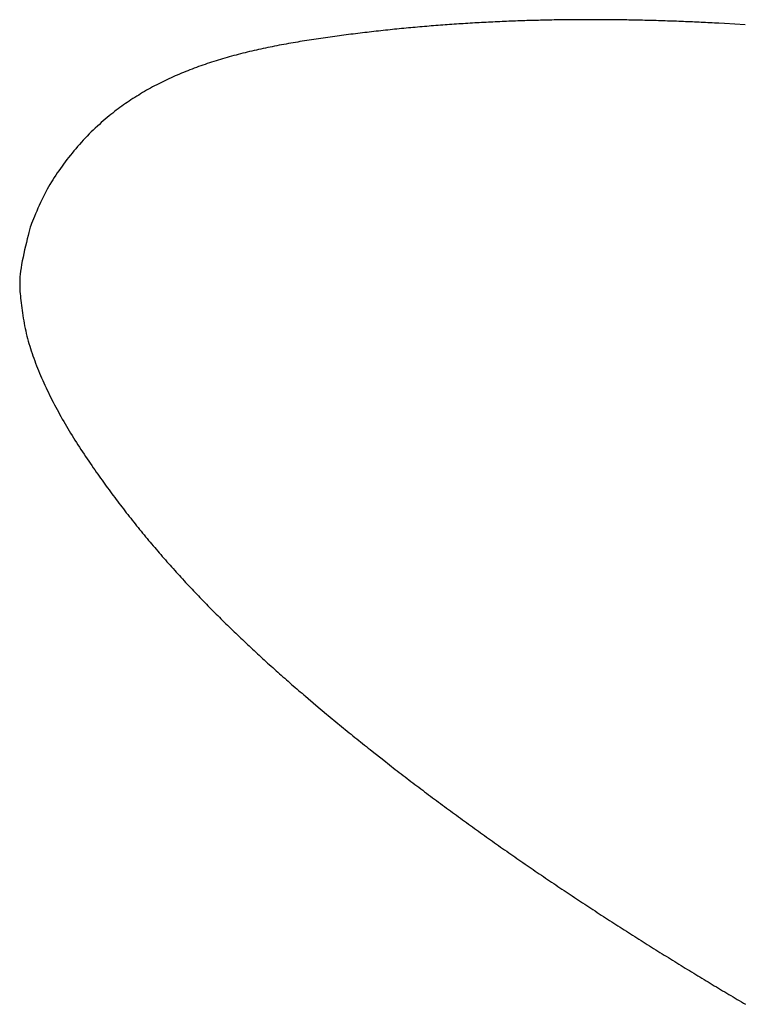
# Model space of a CAD drawing. Units: millimetres. Extents: x 1815 to 3015, y 535 to 2257.
# Drawn here: x 2524 to 2524, y 1427 to 1427 of the extents above; entities that cross this region are included whole.
import ezdxf

# ---------------------------------------------------------------- set-up
doc = ezdxf.new("R2010")
doc.units = ezdxf.units.MM
doc.layers.add('繪圖線', color=7, linetype='Continuous')

# ---------------------------------------------------------------- blocks, each defined once
blk = doc.blocks.new('A$C075A48BE')
at = {"layer": '繪圖線', "color": 7, "linetype": 'Continuous'}
for p, q in [((708.78635, 892.04095), (708.7855, 892.04087)), ((708.78721, 892.04102), (708.78635, 892.04095)), ((708.78807, 892.04109), (708.78721, 892.04102)), ((708.78893, 892.04116), (708.78807, 892.04109)), ((708.78978, 892.04123), (708.78893, 892.04116)), ((708.79064, 892.0413), (708.78978, 892.04123)), ((708.7915, 892.04137), (708.79064, 892.0413)), ((708.79236, 892.04144), (708.7915, 892.04137)), ((708.79321, 892.0415), (708.79236, 892.04144)), ((708.79407, 892.04157), (708.79321, 892.0415)), ((708.79493, 892.04163), (708.79407, 892.04157)), ((708.79578, 892.04169), (708.79493, 892.04163)), ((708.79664, 892.04176), (708.79578, 892.04169)), ((708.79749, 892.04182), (708.79664, 892.04176)), ((708.79835, 892.04188), (708.79749, 892.04182)), ((708.7992, 892.04193), (708.79835, 892.04188)), ((708.80006, 892.04199), (708.7992, 892.04193)), ((708.80091, 892.04205), (708.80006, 892.04199)), ((708.80177, 892.0421), (708.80091, 892.04205)), ((708.80262, 892.04216), (708.80177, 892.0421)), ((708.80348, 892.04221), (708.80262, 892.04216)), ((708.80433, 892.04226), (708.80348, 892.04221)), ((708.80519, 892.04231), (708.80433, 892.04226)), ((708.80604, 892.04236), (708.80519, 892.04231)), ((708.80689, 892.04241), (708.80604, 892.04236)), ((708.80775, 892.04246), (708.80689, 892.04241)), ((708.8086, 892.04251), (708.80775, 892.04246)), ((708.80945, 892.04255), (708.8086, 892.04251)), ((708.81031, 892.0426), (708.80945, 892.04255)), ((708.81116, 892.04264), (708.81031, 892.0426)), ((708.81201, 892.04268), (708.81116, 892.04264)), ((708.81287, 892.04272), (708.81201, 892.04268)), ((708.81372, 892.04277), (708.81287, 892.04272)), ((708.81457, 892.0428), (708.81372, 892.04277)), ((708.81542, 892.04284), (708.81457, 892.0428)), ((708.81628, 892.04288), (708.81542, 892.04284)), ((708.81713, 892.04292), (708.81628, 892.04288)), ((708.81798, 892.04295), (708.81713, 892.04292)), ((708.81883, 892.04299), (708.81798, 892.04295)), ((708.81969, 892.04302), (708.81883, 892.04299)), ((708.82054, 892.04305), (708.81969, 892.04302)), ((708.82139, 892.04309), (708.82054, 892.04305)), ((708.82224, 892.04312), (708.82139, 892.04309)), ((708.82309, 892.04315), (708.82224, 892.04312)), ((708.82394, 892.04317), (708.82309, 892.04315)), ((708.82479, 892.0432), (708.82394, 892.04317)), ((708.82564, 892.04323), (708.82479, 892.0432)), ((708.8265, 892.04326), (708.82564, 892.04323)), ((708.82735, 892.04328), (708.8265, 892.04326)), ((708.8282, 892.0433), (708.82735, 892.04328)), ((708.82905, 892.04333), (708.8282, 892.0433)), ((708.8299, 892.04335), (708.82905, 892.04333)), ((708.83075, 892.04337), (708.8299, 892.04335)), ((708.8316, 892.04339), (708.83075, 892.04337)), ((708.83245, 892.04341), (708.8316, 892.04339)), ((708.8333, 892.04343), (708.83245, 892.04341)), ((708.83415, 892.04344), (708.8333, 892.04343)), ((708.835, 892.04346), (708.83415, 892.04344)), ((708.83585, 892.04348), (708.835, 892.04346)), ((708.8367, 892.04349), (708.83585, 892.04348)), ((708.83755, 892.0435), (708.8367, 892.04349)), ((708.8384, 892.04352), (708.83755, 892.0435)), ((708.83925, 892.04353), (708.8384, 892.04352)), ((708.8401, 892.04354), (708.83925, 892.04353)), ((708.84095, 892.04355), (708.8401, 892.04354)), ((708.8418, 892.04356), (708.84095, 892.04355)), ((708.84265, 892.04356), (708.8418, 892.04356)), ((708.84349, 892.04357), (708.84265, 892.04356)), ((708.84434, 892.04358), (708.84349, 892.04357)), ((708.84519, 892.04358), (708.84434, 892.04358)), ((708.84604, 892.04359), (708.84519, 892.04358)), ((708.84689, 892.04359), (708.84604, 892.04359)), ((708.84774, 892.04359), (708.84689, 892.04359)), ((708.84859, 892.04359), (708.84774, 892.04359)), ((708.84944, 892.04359), (708.84859, 892.04359)), ((708.85029, 892.04359), (708.84944, 892.04359)), ((708.85113, 892.04359), (708.85029, 892.04359)), ((708.85198, 892.04359), (708.85113, 892.04359)), ((708.85283, 892.04359), (708.85198, 892.04359)), ((708.85368, 892.04358), (708.85283, 892.04359)), ((708.85453, 892.04358), (708.85368, 892.04358)), ((708.85538, 892.04357), (708.85453, 892.04358)), ((708.85623, 892.04357), (708.85538, 892.04357)), ((708.85708, 892.04356), (708.85623, 892.04357)), ((708.85792, 892.04355), (708.85708, 892.04356)), ((708.85877, 892.04354), (708.85792, 892.04355)), ((708.85962, 892.04353), (708.85877, 892.04354)), ((708.86047, 892.04352), (708.85962, 892.04353)), ((708.86132, 892.04351), (708.86047, 892.04352)), ((708.86217, 892.0435), (708.86132, 892.04351)), ((708.86302, 892.04348), (708.86217, 892.0435)), ((708.86386, 892.04347), (708.86302, 892.04348)), ((708.86471, 892.04346), (708.86386, 892.04347)), ((708.86556, 892.04344), (708.86471, 892.04346)), ((708.86641, 892.04342), (708.86556, 892.04344)), ((708.86726, 892.04341), (708.86641, 892.04342)), ((708.8681, 892.04339), (708.86726, 892.04341)), ((708.86895, 892.04337), (708.8681, 892.04339)), ((708.8698, 892.04335), (708.86895, 892.04337)), ((708.87064, 892.04333), (708.8698, 892.04335)), ((708.87149, 892.04331), (708.87064, 892.04333)), ((708.87234, 892.04328), (708.87149, 892.04331)), ((708.87319, 892.04326), (708.87234, 892.04328)), ((708.87403, 892.04324), (708.87319, 892.04326)), ((708.87488, 892.04321), (708.87403, 892.04324)), ((708.87573, 892.04319), (708.87488, 892.04321)), ((708.87658, 892.04316), (708.87573, 892.04319)), ((708.87743, 892.04313), (708.87658, 892.04316)), ((708.87829, 892.0431), (708.87743, 892.04313)), ((708.87914, 892.04308), (708.87829, 892.0431)), ((708.87999, 892.04305), (708.87914, 892.04308)), ((708.88084, 892.04301), (708.87999, 892.04305)), ((708.8817, 892.04298), (708.88084, 892.04301)), ((708.88255, 892.04295), (708.8817, 892.04298)), ((708.8834, 892.04292), (708.88255, 892.04295)), ((708.88425, 892.04288), (708.8834, 892.04292)), ((708.88509, 892.04285), (708.88425, 892.04288)), ((708.88594, 892.04282), (708.88509, 892.04285)), ((708.88678, 892.04278), (708.88594, 892.04282)), ((708.88762, 892.04274), (708.88678, 892.04278)), ((708.88845, 892.04271), (708.88762, 892.04274)), ((708.88928, 892.04267), (708.88845, 892.04271)), ((708.89011, 892.04263), (708.88928, 892.04267)), ((708.89094, 892.04259), (708.89011, 892.04263)), ((708.89176, 892.04255), (708.89094, 892.04259)), ((708.89259, 892.04251), (708.89176, 892.04255)), ((708.89341, 892.04247), (708.89259, 892.04251)), ((708.89423, 892.04243), (708.89341, 892.04247)), ((708.89505, 892.04239), (708.89423, 892.04243)), ((708.89587, 892.04235), (708.89505, 892.04239)), ((708.89669, 892.04231), (708.89587, 892.04235)), ((708.89751, 892.04226), (708.89669, 892.04231)), ((708.89961, 892.04215), (708.89751, 892.04226)), ((708.90741, 892.04168), (708.89961, 892.04215)), ((708.75358, 892.03731), (708.75272, 892.03719)), ((708.75445, 892.03743), (708.75358, 892.03731)), ((708.75532, 892.03755), (708.75445, 892.03743)), ((708.75618, 892.03766), (708.75532, 892.03755)), ((708.75705, 892.03777), (708.75618, 892.03766)), ((708.75792, 892.03789), (708.75705, 892.03777)), ((708.75878, 892.038), (708.75792, 892.03789)), ((708.75965, 892.03811), (708.75878, 892.038)), ((708.76051, 892.03822), (708.75965, 892.03811)), ((708.76138, 892.03833), (708.76051, 892.03822)), ((708.76224, 892.03843), (708.76138, 892.03833)), ((708.76311, 892.03854), (708.76224, 892.03843)), ((708.76397, 892.03864), (708.76311, 892.03854)), ((708.76483, 892.03874), (708.76397, 892.03864)), ((708.7657, 892.03885), (708.76483, 892.03874)), ((708.76656, 892.03895), (708.7657, 892.03885)), ((708.76742, 892.03905), (708.76656, 892.03895)), ((708.76829, 892.03915), (708.76742, 892.03905)), ((708.76915, 892.03924), (708.76829, 892.03915)), ((708.77001, 892.03934), (708.76915, 892.03924)), ((708.77087, 892.03943), (708.77001, 892.03934)), ((708.77174, 892.03953), (708.77087, 892.03943)), ((708.7726, 892.03962), (708.77174, 892.03953)), ((708.77346, 892.03971), (708.7726, 892.03962)), ((708.77432, 892.0398), (708.77346, 892.03971)), ((708.77518, 892.03989), (708.77432, 892.0398)), ((708.77604, 892.03998), (708.77518, 892.03989)), ((708.7769, 892.04007), (708.77604, 892.03998)), ((708.77776, 892.04015), (708.7769, 892.04007)), ((708.77862, 892.04024), (708.77776, 892.04015)), ((708.77948, 892.04032), (708.77862, 892.04024)), ((708.78034, 892.0404), (708.77948, 892.04032)), ((708.7812, 892.04048), (708.78034, 892.0404)), ((708.78206, 892.04056), (708.7812, 892.04048)), ((708.78292, 892.04064), (708.78206, 892.04056)), ((708.78378, 892.04072), (708.78292, 892.04064)), ((708.78464, 892.0408), (708.78378, 892.04072)), ((708.7855, 892.04087), (708.78464, 892.0408)), ((708.73107, 892.03366), (708.73021, 892.03348)), ((708.73193, 892.03382), (708.73107, 892.03366)), ((708.7328, 892.03399), (708.73193, 892.03382)), ((708.73366, 892.03415), (708.7328, 892.03399)), ((708.73452, 892.03431), (708.73366, 892.03415)), ((708.73538, 892.03447), (708.73452, 892.03431)), ((708.73625, 892.03463), (708.73538, 892.03447)), ((708.73711, 892.03478), (708.73625, 892.03463)), ((708.73798, 892.03493), (708.73711, 892.03478)), ((708.73884, 892.03508), (708.73798, 892.03493)), ((708.73971, 892.03522), (708.73884, 892.03508)), ((708.74057, 892.03537), (708.73971, 892.03522)), ((708.74144, 892.03551), (708.74057, 892.03537)), ((708.74231, 892.03565), (708.74144, 892.03551)), ((708.74317, 892.03579), (708.74231, 892.03565)), ((708.74404, 892.03592), (708.74317, 892.03579)), ((708.74491, 892.03606), (708.74404, 892.03592)), ((708.74577, 892.03619), (708.74491, 892.03606)), ((708.74664, 892.03632), (708.74577, 892.03619)), ((708.74751, 892.03645), (708.74664, 892.03632)), ((708.74838, 892.03658), (708.74751, 892.03645)), ((708.74925, 892.0367), (708.74838, 892.03658)), ((708.75011, 892.03683), (708.74925, 892.0367)), ((708.75098, 892.03695), (708.75011, 892.03683)), ((708.75185, 892.03707), (708.75098, 892.03695)), ((708.75272, 892.03719), (708.75185, 892.03707)), ((708.71493, 892.02989), (708.71409, 892.02966)), ((708.71577, 892.03012), (708.71493, 892.02989)), ((708.7166, 892.03034), (708.71577, 892.03012)), ((708.71745, 892.03056), (708.7166, 892.03034)), ((708.71829, 892.03078), (708.71745, 892.03056)), ((708.71913, 892.031), (708.71829, 892.03078)), ((708.71998, 892.03121), (708.71913, 892.031)), ((708.72083, 892.03141), (708.71998, 892.03121)), ((708.72167, 892.03162), (708.72083, 892.03141)), ((708.72252, 892.03182), (708.72167, 892.03162)), ((708.72337, 892.03202), (708.72252, 892.03182)), ((708.72422, 892.03221), (708.72337, 892.03202)), ((708.72508, 892.0324), (708.72422, 892.03221)), ((708.72593, 892.03259), (708.72508, 892.0324)), ((708.72679, 892.03277), (708.72593, 892.03259)), ((708.72764, 892.03296), (708.72679, 892.03277)), ((708.7285, 892.03314), (708.72764, 892.03296)), ((708.72936, 892.03331), (708.7285, 892.03314)), ((708.73021, 892.03348), (708.72936, 892.03331)), ((708.70337, 892.02628), (708.70256, 892.02599)), ((708.70419, 892.02657), (708.70337, 892.02628)), ((708.705, 892.02685), (708.70419, 892.02657)), ((708.70582, 892.02712), (708.705, 892.02685)), ((708.70664, 892.0274), (708.70582, 892.02712)), ((708.70746, 892.02766), (708.70664, 892.0274)), ((708.70828, 892.02793), (708.70746, 892.02766)), ((708.70911, 892.02819), (708.70828, 892.02793)), ((708.70993, 892.02844), (708.70911, 892.02819)), ((708.71076, 892.02869), (708.70993, 892.02844)), ((708.71159, 892.02894), (708.71076, 892.02869)), ((708.71242, 892.02918), (708.71159, 892.02894)), ((708.71326, 892.02942), (708.71242, 892.02918)), ((708.71409, 892.02966), (708.71326, 892.02942)), ((708.6938, 892.02249), (708.69302, 892.02214)), ((708.69458, 892.02283), (708.6938, 892.02249)), ((708.69537, 892.02317), (708.69458, 892.02283)), ((708.69616, 892.0235), (708.69537, 892.02317)), ((708.69695, 892.02383), (708.69616, 892.0235)), ((708.69774, 892.02415), (708.69695, 892.02383)), ((708.69854, 892.02447), (708.69774, 892.02415)), ((708.69934, 892.02478), (708.69854, 892.02447)), ((708.70014, 892.02509), (708.69934, 892.02478)), ((708.70095, 892.0254), (708.70014, 892.02509)), ((708.70175, 892.02569), (708.70095, 892.0254)), ((708.70256, 892.02599), (708.70175, 892.02569)), ((708.68687, 892.01918), (708.68611, 892.01878)), ((708.68763, 892.01957), (708.68687, 892.01918)), ((708.68839, 892.01995), (708.68763, 892.01957)), ((708.68915, 892.02033), (708.68839, 892.01995)), ((708.68992, 892.02071), (708.68915, 892.02033)), ((708.69069, 892.02107), (708.68992, 892.02071)), ((708.69146, 892.02144), (708.69069, 892.02107)), ((708.69224, 892.02179), (708.69146, 892.02144)), ((708.69302, 892.02214), (708.69224, 892.02179)), ((708.68013, 892.01536), (708.6794, 892.01491)), ((708.68087, 892.01581), (708.68013, 892.01536)), ((708.6816, 892.01625), (708.68087, 892.01581)), ((708.68235, 892.01669), (708.6816, 892.01625)), ((708.6831, 892.01712), (708.68235, 892.01669)), ((708.68385, 892.01754), (708.6831, 892.01712)), ((708.6846, 892.01796), (708.68385, 892.01754)), ((708.68535, 892.01837), (708.6846, 892.01796)), ((708.68611, 892.01878), (708.68535, 892.01837)), ((708.67446, 892.01165), (708.67378, 892.01117)), ((708.67515, 892.01213), (708.67446, 892.01165)), ((708.67584, 892.0126), (708.67515, 892.01213)), ((708.67654, 892.01307), (708.67584, 892.0126)), ((708.67724, 892.01353), (708.67654, 892.01307)), ((708.67796, 892.014), (708.67724, 892.01353)), ((708.67867, 892.01446), (708.67796, 892.014)), ((708.6794, 892.01491), (708.67867, 892.01446)), ((708.66971, 892.00807), (708.66901, 892.0075)), ((708.67039, 892.00862), (708.66971, 892.00807)), ((708.67108, 892.00916), (708.67039, 892.00862)), ((708.67175, 892.00968), (708.67108, 892.00916)), ((708.67243, 892.01019), (708.67175, 892.00968)), ((708.67311, 892.01068), (708.67243, 892.01019)), ((708.67378, 892.01117), (708.67311, 892.01068)), ((708.66539, 892.00436), (708.66464, 892.00367)), ((708.66613, 892.00503), (708.66539, 892.00436)), ((708.66687, 892.00568), (708.66613, 892.00503)), ((708.66759, 892.00631), (708.66687, 892.00568)), ((708.66831, 892.00692), (708.66759, 892.00631)), ((708.66901, 892.0075), (708.66831, 892.00692)), ((708.66162, 892.00075), (708.66087, 891.99999)), ((708.66237, 892.0015), (708.66162, 892.00075)), ((708.66313, 892.00224), (708.66237, 892.0015)), ((708.66388, 892.00296), (708.66313, 892.00224)), ((708.66464, 892.00367), (708.66388, 892.00296)), ((708.65794, 891.99685), (708.65724, 891.99605)), ((708.65866, 891.99765), (708.65794, 891.99685)), ((708.65938, 891.99844), (708.65866, 891.99765)), ((708.66012, 891.99922), (708.65938, 891.99844)), ((708.66087, 891.99999), (708.66012, 891.99922)), ((708.65519, 891.99361), (708.65453, 891.9928)), ((708.65586, 891.99443), (708.65519, 891.99361)), ((708.65654, 891.99524), (708.65586, 891.99443)), ((708.65724, 891.99605), (708.65654, 891.99524)), ((708.652, 891.98949), (708.6514, 891.98866)), ((708.65262, 891.99032), (708.652, 891.98949)), ((708.65325, 891.99115), (708.65262, 891.99032)), ((708.65388, 891.99197), (708.65325, 891.99115)), ((708.65453, 891.9928), (708.65388, 891.99197)), ((708.64964, 891.98617), (708.64907, 891.98533)), ((708.65022, 891.987), (708.64964, 891.98617)), ((708.6508, 891.98783), (708.65022, 891.987)), ((708.6514, 891.98866), (708.6508, 891.98783)), ((708.64742, 891.98276), (708.64689, 891.98188)), ((708.64797, 891.98363), (708.64742, 891.98276)), ((708.64852, 891.98449), (708.64797, 891.98363)), ((708.64907, 891.98533), (708.64852, 891.98449)), ((708.64533, 891.97911), (708.64482, 891.97813)), ((708.64584, 891.98005), (708.64533, 891.97911)), ((708.64636, 891.98098), (708.64584, 891.98005)), ((708.64689, 891.98188), (708.64636, 891.98098)), ((708.64332, 891.97504), (708.64284, 891.97398)), ((708.64381, 891.9761), (708.64332, 891.97504)), ((708.64431, 891.97713), (708.64381, 891.9761)), ((708.64482, 891.97813), (708.64431, 891.97713)), ((708.64149, 891.97084), (708.64108, 891.96985)), ((708.64192, 891.97187), (708.64149, 891.97084)), ((708.64237, 891.97292), (708.64192, 891.97187)), ((708.64284, 891.97398), (708.64237, 891.97292)), ((708.64001, 891.9672), (708.63971, 891.96646)), ((708.64033, 891.96802), (708.64001, 891.9672)), ((708.64069, 891.96891), (708.64033, 891.96802)), ((708.64108, 891.96985), (708.64069, 891.96891)), ((708.63895, 891.96382), (708.63866, 891.96266)), ((708.63922, 891.96487), (708.63895, 891.96382)), ((708.63946, 891.9658), (708.63922, 891.96487)), ((708.63971, 891.96646), (708.63946, 891.9658)), ((708.63803, 891.9601), (708.63771, 891.95873)), ((708.63835, 891.96141), (708.63803, 891.9601)), ((708.63866, 891.96266), (708.63835, 891.96141)), ((708.63739, 891.95733), (708.63708, 891.95593)), ((708.63771, 891.95873), (708.63739, 891.95733)), ((708.6365, 891.95315), (708.63626, 891.95182)), ((708.63678, 891.95453), (708.6365, 891.95315)), ((708.63708, 891.95593), (708.63678, 891.95453)), ((708.63588, 891.94936), (708.63575, 891.94824)), ((708.63605, 891.95055), (708.63588, 891.94936)), ((708.63626, 891.95182), (708.63605, 891.95055)), ((708.63559, 891.94619), (708.63555, 891.94524)), ((708.63555, 891.94524), (708.63555, 891.94433)), ((708.63565, 891.94719), (708.63559, 891.94619)), ((708.63575, 891.94824), (708.63565, 891.94719)), ((708.63555, 891.94433), (708.63556, 891.94345)), ((708.63556, 891.94345), (708.6356, 891.94259)), ((708.6356, 891.94259), (708.63565, 891.94174)), ((708.63565, 891.94174), (708.63572, 891.9409)), ((708.63572, 891.9409), (708.6358, 891.94005)), ((708.6358, 891.94005), (708.63589, 891.93919)), ((708.63589, 891.93919), (708.63599, 891.93831)), ((708.63599, 891.93831), (708.63609, 891.93741)), ((708.63609, 891.93741), (708.6362, 891.9365)), ((708.6362, 891.9365), (708.63631, 891.93557)), ((708.63631, 891.93557), (708.63644, 891.93462)), ((708.63644, 891.93462), (708.63657, 891.93367)), ((708.63657, 891.93367), (708.63671, 891.93271)), ((708.63671, 891.93271), (708.63686, 891.93175)), ((708.63686, 891.93175), (708.63703, 891.93078)), ((708.63703, 891.93078), (708.6372, 891.92981)), ((708.6372, 891.92981), (708.63738, 891.92884)), ((708.63738, 891.92884), (708.63758, 891.92788)), ((708.63758, 891.92788), (708.63779, 891.92692)), ((708.63779, 891.92692), (708.63801, 891.92597)), ((708.63801, 891.92597), (708.63825, 891.92503)), ((708.63825, 891.92503), (708.63849, 891.92409)), ((708.63849, 891.92409), (708.63875, 891.92315)), ((708.63875, 891.92315), (708.63902, 891.92222)), ((708.63902, 891.92222), (708.6393, 891.92129)), ((708.6393, 891.92129), (708.63959, 891.92037)), ((708.63959, 891.92037), (708.63989, 891.91944)), ((708.63989, 891.91944), (708.6402, 891.91852)), ((708.6402, 891.91852), (708.64052, 891.9176)), ((708.64052, 891.9176), (708.64084, 891.91668)), ((708.64084, 891.91668), (708.64118, 891.91575)), ((708.64118, 891.91575), (708.64152, 891.91483)), ((708.64152, 891.91483), (708.64188, 891.91391)), ((708.64188, 891.91391), (708.64224, 891.91299)), ((708.64224, 891.91299), (708.64261, 891.91206)), ((708.64261, 891.91206), (708.64298, 891.91114)), ((708.64298, 891.91114), (708.64337, 891.91022)), ((708.64337, 891.91022), (708.64376, 891.9093)), ((708.64376, 891.9093), (708.64416, 891.90838)), ((708.64416, 891.90838), (708.64457, 891.90746)), ((708.64457, 891.90746), (708.64499, 891.90655)), ((708.64499, 891.90655), (708.64541, 891.90563)), ((708.64541, 891.90563), (708.64584, 891.90472)), ((708.64584, 891.90472), (708.64628, 891.90381)), ((708.64628, 891.90381), (708.64672, 891.9029)), ((708.64672, 891.9029), (708.64718, 891.90199)), ((708.64718, 891.90199), (708.64764, 891.90109)), ((708.64764, 891.90109), (708.6481, 891.90018)), ((708.6481, 891.90018), (708.64857, 891.89928)), ((708.64857, 891.89928), (708.64905, 891.89838)), ((708.64905, 891.89838), (708.64953, 891.89749)), ((708.64953, 891.89749), (708.65002, 891.89659)), ((708.65002, 891.89659), (708.65051, 891.8957)), ((708.65051, 891.8957), (708.65101, 891.89481)), ((708.65101, 891.89481), (708.65151, 891.89392)), ((708.65151, 891.89392), (708.65202, 891.89304)), ((708.65202, 891.89304), (708.65253, 891.89216)), ((708.65253, 891.89216), (708.65305, 891.89128)), ((708.65305, 891.89128), (708.65357, 891.8904)), ((708.65357, 891.8904), (708.6541, 891.88952)), ((708.6541, 891.88952), (708.65463, 891.88865)), ((708.65463, 891.88865), (708.65517, 891.88777)), ((708.65517, 891.88777), (708.65571, 891.88689)), ((708.65571, 891.88689), (708.65626, 891.88602)), ((708.65626, 891.88602), (708.65681, 891.88514)), ((708.65681, 891.88514), (708.65737, 891.88427)), ((708.65737, 891.88427), (708.65794, 891.88339)), ((708.65794, 891.88339), (708.65851, 891.88251)), ((708.65851, 891.88251), (708.65908, 891.88164)), ((708.65908, 891.88164), (708.65966, 891.88076)), ((708.65966, 891.88076), (708.66024, 891.8799)), ((708.66024, 891.8799), (708.66081, 891.87904)), ((708.66081, 891.87904), (708.66139, 891.87818)), ((708.66139, 891.87818), (708.66197, 891.87733)), ((708.66197, 891.87733), (708.66254, 891.8765)), ((708.66254, 891.8765), (708.66311, 891.87567)), ((708.66311, 891.87567), (708.66367, 891.87486)), ((708.66367, 891.87486), (708.66423, 891.87406)), ((708.66423, 891.87406), (708.66478, 891.87327)), ((708.66478, 891.87327), (708.66532, 891.8725)), ((708.66532, 891.8725), (708.66586, 891.87174)), ((708.66586, 891.87174), (708.66639, 891.87099)), ((708.66639, 891.87099), (708.66692, 891.87025)), ((708.66692, 891.87025), (708.66745, 891.86952)), ((708.66745, 891.86952), (708.66797, 891.8688)), ((708.66797, 891.8688), (708.6685, 891.86808)), ((708.6685, 891.86808), (708.66902, 891.86737)), ((708.66902, 891.86737), (708.66955, 891.86665)), ((708.66955, 891.86665), (708.67007, 891.86594)), ((708.67007, 891.86594), (708.6706, 891.86523)), ((708.6706, 891.86523), (708.67113, 891.86452)), ((708.67113, 891.86452), (708.67167, 891.86381)), ((708.67167, 891.86381), (708.67221, 891.8631)), ((708.67221, 891.8631), (708.67275, 891.86238)), ((708.67275, 891.86238), (708.67329, 891.86167)), ((708.67329, 891.86167), (708.67384, 891.86096)), ((708.67384, 891.86096), (708.67438, 891.86024)), ((708.67438, 891.86024), (708.67493, 891.85953)), ((708.67493, 891.85953), (708.67548, 891.85882)), ((708.67548, 891.85882), (708.67604, 891.85811)), ((708.67604, 891.85811), (708.67659, 891.85741)), ((708.67659, 891.85741), (708.67714, 891.8567)), ((708.67714, 891.8567), (708.6777, 891.856)), ((708.6777, 891.856), (708.67825, 891.85531)), ((708.67825, 891.85531), (708.67881, 891.85461)), ((708.67881, 891.85461), (708.67937, 891.85392)), ((708.67937, 891.85392), (708.67992, 891.85323)), ((708.67992, 891.85323), (708.68048, 891.85254)), ((708.68048, 891.85254), (708.68104, 891.85185)), ((708.68104, 891.85185), (708.6816, 891.85117)), ((708.6816, 891.85117), (708.68216, 891.85049)), ((708.68216, 891.85049), (708.68272, 891.84981)), ((708.68272, 891.84981), (708.68329, 891.84913)), ((708.68329, 891.84913), (708.68385, 891.84845)), ((708.68385, 891.84845), (708.68442, 891.84778)), ((708.68442, 891.84778), (708.68498, 891.8471)), ((708.68498, 891.8471), (708.68555, 891.84643)), ((708.68555, 891.84643), (708.68612, 891.84576)), ((708.68612, 891.84576), (708.68669, 891.84509)), ((708.68669, 891.84509), (708.68726, 891.84442)), ((708.68726, 891.84442), (708.68784, 891.84376)), ((708.68784, 891.84376), (708.68841, 891.84309)), ((708.68841, 891.84309), (708.68899, 891.84243)), ((708.68899, 891.84243), (708.68956, 891.84177)), ((708.68956, 891.84177), (708.69014, 891.84111)), ((708.69014, 891.84111), (708.69072, 891.84045)), ((708.69072, 891.84045), (708.6913, 891.8398)), ((708.6913, 891.8398), (708.69188, 891.83914)), ((708.69188, 891.83914), (708.69246, 891.83849)), ((708.69246, 891.83849), (708.69304, 891.83784)), ((708.69304, 891.83784), (708.69362, 891.83719)), ((708.69362, 891.83719), (708.69421, 891.83655)), ((708.69421, 891.83655), (708.69479, 891.8359)), ((708.69479, 891.8359), (708.69538, 891.83526)), ((708.69538, 891.83526), (708.69597, 891.83461)), ((708.69597, 891.83461), (708.69655, 891.83397)), ((708.69655, 891.83397), (708.69714, 891.83333)), ((708.69714, 891.83333), (708.69773, 891.83269)), ((708.69773, 891.83269), (708.69833, 891.83206)), ((708.69833, 891.83206), (708.69892, 891.83142)), ((708.69892, 891.83142), (708.69951, 891.83079)), ((708.69951, 891.83079), (708.70011, 891.83016)), ((708.70011, 891.83016), (708.7007, 891.82953)), ((708.7007, 891.82953), (708.7013, 891.8289)), ((708.7013, 891.8289), (708.70189, 891.82827)), ((708.70189, 891.82827), (708.70249, 891.82764)), ((708.70249, 891.82764), (708.70309, 891.82702)), ((708.70309, 891.82702), (708.70369, 891.82639)), ((708.70369, 891.82639), (708.70429, 891.82577)), ((708.70429, 891.82577), (708.7049, 891.82515)), ((708.7049, 891.82515), (708.7055, 891.82453)), ((708.7055, 891.82453), (708.7061, 891.82391)), ((708.7061, 891.82391), (708.70671, 891.8233)), ((708.70671, 891.8233), (708.70731, 891.82268)), ((708.70731, 891.82268), (708.70792, 891.82207)), ((708.70792, 891.82207), (708.70853, 891.82145)), ((708.70853, 891.82145), (708.70914, 891.82084)), ((708.70914, 891.82084), (708.70975, 891.82023)), ((708.70975, 891.82023), (708.71036, 891.81962)), ((708.71036, 891.81962), (708.71097, 891.81901)), ((708.71097, 891.81901), (708.71158, 891.81841)), ((708.71158, 891.81841), (708.71219, 891.8178)), ((708.71219, 891.8178), (708.71281, 891.8172)), ((708.71281, 891.8172), (708.71342, 891.8166)), ((708.71342, 891.8166), (708.71404, 891.816)), ((708.71404, 891.816), (708.71466, 891.8154)), ((708.71466, 891.8154), (708.71527, 891.8148)), ((708.71527, 891.8148), (708.71589, 891.8142)), ((708.71589, 891.8142), (708.71651, 891.8136)), ((708.71651, 891.8136), (708.71713, 891.81301)), ((708.71713, 891.81301), (708.71775, 891.81241)), ((708.71775, 891.81241), (708.71838, 891.81182)), ((708.71838, 891.81182), (708.719, 891.81123)), ((708.719, 891.81123), (708.71962, 891.81063)), ((708.71962, 891.81063), (708.72025, 891.81004)), ((708.72025, 891.81004), (708.72087, 891.80945)), ((708.72087, 891.80945), (708.7215, 891.80887)), ((708.7215, 891.80887), (708.72213, 891.80828)), ((708.72213, 891.80828), (708.72276, 891.80769)), ((708.72276, 891.80769), (708.72338, 891.80711)), ((708.72338, 891.80711), (708.72401, 891.80653)), ((708.72401, 891.80653), (708.72464, 891.80594)), ((708.72464, 891.80594), (708.72528, 891.80536)), ((708.72528, 891.80536), (708.72591, 891.80478)), ((708.72591, 891.80478), (708.72654, 891.8042)), ((708.72654, 891.8042), (708.72717, 891.80362)), ((708.72717, 891.80362), (708.72781, 891.80305)), ((708.72781, 891.80305), (708.72844, 891.80247)), ((708.72844, 891.80247), (708.72908, 891.80189)), ((708.72908, 891.80189), (708.72972, 891.80132)), ((708.72972, 891.80132), (708.73035, 891.80075)), ((708.73035, 891.80075), (708.73099, 891.80017)), ((708.73099, 891.80017), (708.73163, 891.7996)), ((708.73163, 891.7996), (708.73227, 891.79903)), ((708.73227, 891.79903), (708.73291, 891.79846)), ((708.73291, 891.79846), (708.73356, 891.79789)), ((708.73356, 891.79789), (708.7342, 891.79732)), ((708.7342, 891.79732), (708.73484, 891.79675)), ((708.73484, 891.79675), (708.73549, 891.79618)), ((708.73549, 891.79618), (708.73614, 891.79561)), ((708.73614, 891.79561), (708.73678, 891.79505)), ((708.73678, 891.79505), (708.73743, 891.79448)), ((708.73743, 891.79448), (708.73808, 891.79391)), ((708.73808, 891.79391), (708.73873, 891.79335)), ((708.73873, 891.79335), (708.73938, 891.79279)), ((708.73938, 891.79279), (708.74003, 891.79222)), ((708.74003, 891.79222), (708.74068, 891.79166)), ((708.74068, 891.79166), (708.74133, 891.79111)), ((708.74133, 891.79111), (708.74197, 891.79055)), ((708.74197, 891.79055), (708.74262, 891.78999)), ((708.74262, 891.78999), (708.74647, 891.78672)), ((708.74647, 891.78672), (708.7505, 891.78334)), ((708.7505, 891.78334), (708.75119, 891.78277)), ((708.75119, 891.78277), (708.75188, 891.78219)), ((708.75188, 891.78219), (708.75258, 891.78161)), ((708.75258, 891.78161), (708.75328, 891.78103)), ((708.75328, 891.78103), (708.75399, 891.78045)), ((708.75399, 891.78045), (708.7547, 891.77986)), ((708.7547, 891.77986), (708.75541, 891.77928)), ((708.75541, 891.77928), (708.75612, 891.77869)), ((708.75612, 891.77869), (708.75684, 891.7781)), ((708.75684, 891.7781), (708.75756, 891.77751)), ((708.75756, 891.77751), (708.75828, 891.77693)), ((708.75828, 891.77693), (708.759, 891.77634)), ((708.759, 891.77634), (708.75971, 891.77576)), ((708.75971, 891.77576), (708.76043, 891.77518)), ((708.76043, 891.77518), (708.76115, 891.7746)), ((708.76115, 891.7746), (708.76186, 891.77402)), ((708.76186, 891.77402), (708.76258, 891.77344)), ((708.76258, 891.77344), (708.76329, 891.77287)), ((708.76329, 891.77287), (708.76401, 891.77229)), ((708.76401, 891.77229), (708.76473, 891.77172)), ((708.76473, 891.77172), (708.76544, 891.77115)), ((708.76544, 891.77115), (708.76616, 891.77058)), ((708.76616, 891.77058), (708.76688, 891.77)), ((708.76688, 891.77), (708.76759, 891.76943)), ((708.76759, 891.76943), (708.77194, 891.76601)), ((708.77194, 891.76601), (708.77629, 891.76261)), ((708.77629, 891.76261), (708.77702, 891.76205)), ((708.77702, 891.76205), (708.77775, 891.76148)), ((708.77775, 891.76148), (708.77848, 891.76092)), ((708.77848, 891.76092), (708.77921, 891.76036)), ((708.77921, 891.76036), (708.77994, 891.7598)), ((708.77994, 891.7598), (708.78068, 891.75923)), ((708.78068, 891.75923), (708.78141, 891.75867)), ((708.78141, 891.75867), (708.78214, 891.75811)), ((708.78214, 891.75811), (708.78288, 891.75755)), ((708.78288, 891.75755), (708.78361, 891.75699)), ((708.78361, 891.75699), (708.78435, 891.75644)), ((708.78435, 891.75644), (708.78508, 891.75588)), ((708.78508, 891.75588), (708.78582, 891.75532)), ((708.78582, 891.75532), (708.78656, 891.75476)), ((708.78656, 891.75476), (708.78729, 891.75421)), ((708.78729, 891.75421), (708.78803, 891.75365)), ((708.78803, 891.75365), (708.78877, 891.7531)), ((708.78877, 891.7531), (708.78951, 891.75254)), ((708.78951, 891.75254), (708.79025, 891.75199)), ((708.79025, 891.75199), (708.79099, 891.75144)), ((708.79099, 891.75144), (708.79173, 891.75088)), ((708.79173, 891.75088), (708.79247, 891.75033)), ((708.79247, 891.75033), (708.79322, 891.74978)), ((708.79322, 891.74978), (708.79396, 891.74923)), ((708.79396, 891.74923), (708.7947, 891.74868)), ((708.7947, 891.74868), (708.79545, 891.74813)), ((708.79545, 891.74813), (708.79619, 891.74758)), ((708.79619, 891.74758), (708.79694, 891.74703)), ((708.79694, 891.74703), (708.79768, 891.74648)), ((708.79768, 891.74648), (708.79843, 891.74594)), ((708.79843, 891.74594), (708.79918, 891.74539)), ((708.79918, 891.74539), (708.79993, 891.74484)), ((708.79993, 891.74484), (708.80067, 891.7443)), ((708.80067, 891.7443), (708.80142, 891.74375)), ((708.80142, 891.74375), (708.80217, 891.74321)), ((708.80217, 891.74321), (708.80292, 891.74266)), ((708.80292, 891.74266), (708.80367, 891.74212)), ((708.80367, 891.74212), (708.80442, 891.74158)), ((708.80442, 891.74158), (708.80518, 891.74103)), ((708.80518, 891.74103), (708.80593, 891.74049)), ((708.80593, 891.74049), (708.80668, 891.73995)), ((708.80668, 891.73995), (708.80743, 891.73941)), ((708.80743, 891.73941), (708.80819, 891.73887)), ((708.80819, 891.73887), (708.80894, 891.73833)), ((708.80894, 891.73833), (708.8097, 891.73779)), ((708.8097, 891.73779), (708.81045, 891.73726)), ((708.81045, 891.73726), (708.81121, 891.73672)), ((708.81121, 891.73672), (708.81196, 891.73618)), ((708.81196, 891.73618), (708.81272, 891.73564)), ((708.81272, 891.73564), (708.81348, 891.73511)), ((708.81348, 891.73511), (708.81424, 891.73457)), ((708.81424, 891.73457), (708.81499, 891.73404)), ((708.81499, 891.73404), (708.81575, 891.7335)), ((708.81575, 891.7335), (708.81651, 891.73297)), ((708.81651, 891.73297), (708.81727, 891.73244)), ((708.81727, 891.73244), (708.81803, 891.7319)), ((708.81803, 891.7319), (708.81879, 891.73137)), ((708.81879, 891.73137), (708.81955, 891.73084)), ((708.81955, 891.73084), (708.82032, 891.73031)), ((708.82032, 891.73031), (708.82108, 891.72978)), ((708.82108, 891.72978), (708.82184, 891.72925)), ((708.82184, 891.72925), (708.8226, 891.72872)), ((708.8226, 891.72872), (708.82337, 891.72819)), ((708.82337, 891.72819), (708.82413, 891.72766)), ((708.82413, 891.72766), (708.8249, 891.72714)), ((708.8249, 891.72714), (708.82566, 891.72661)), ((708.82566, 891.72661), (708.82643, 891.72608)), ((708.82643, 891.72608), (708.82719, 891.72556)), ((708.82719, 891.72556), (708.82796, 891.72503)), ((708.82796, 891.72503), (708.82873, 891.72451)), ((708.82873, 891.72451), (708.8295, 891.72398)), ((708.8295, 891.72398), (708.83026, 891.72346)), ((708.83026, 891.72346), (708.83103, 891.72294)), ((708.83103, 891.72294), (708.8318, 891.72241)), ((708.8318, 891.72241), (708.83257, 891.72189)), ((708.83257, 891.72189), (708.83334, 891.72137)), ((708.83334, 891.72137), (708.83411, 891.72085)), ((708.83411, 891.72085), (708.83488, 891.72033)), ((708.83488, 891.72033), (708.83565, 891.71981)), ((708.83565, 891.71981), (708.83642, 891.71929)), ((708.83642, 891.71929), (708.83719, 891.71877)), ((708.83719, 891.71877), (708.83797, 891.71825)), ((708.83797, 891.71825), (708.83874, 891.71774)), ((708.83874, 891.71774), (708.83951, 891.71722)), ((708.83951, 891.71722), (708.84028, 891.7167)), ((708.84028, 891.7167), (708.84106, 891.71619)), ((708.84106, 891.71619), (708.84183, 891.71567)), ((708.84183, 891.71567), (708.84261, 891.71516)), ((708.84261, 891.71516), (708.84338, 891.71464)), ((708.84338, 891.71464), (708.84416, 891.71413)), ((708.84416, 891.71413), (708.84493, 891.71362)), ((708.84493, 891.71362), (708.84571, 891.7131)), ((708.84571, 891.7131), (708.84649, 891.71259)), ((708.84649, 891.71259), (708.84726, 891.71208)), ((708.84726, 891.71208), (708.84804, 891.71157)), ((708.84804, 891.71157), (708.84882, 891.71106)), ((708.84882, 891.71106), (708.8496, 891.71055)), ((708.8496, 891.71055), (708.85037, 891.71004)), ((708.85037, 891.71004), (708.85115, 891.70953)), ((708.85115, 891.70953), (708.85193, 891.70902)), ((708.85193, 891.70902), (708.85271, 891.70851)), ((708.85271, 891.70851), (708.85349, 891.70801)), ((708.85349, 891.70801), (708.85427, 891.7075)), ((708.85427, 891.7075), (708.85505, 891.70699)), ((708.85505, 891.70699), (708.85583, 891.70649)), ((708.85583, 891.70649), (708.85662, 891.70598)), ((708.85662, 891.70598), (708.8574, 891.70548)), ((708.8574, 891.70548), (708.85818, 891.70497)), ((708.85818, 891.70497), (708.85896, 891.70447)), ((708.85896, 891.70447), (708.85974, 891.70397)), ((708.85974, 891.70397), (708.86053, 891.70346)), ((708.86053, 891.70346), (708.86131, 891.70296)), ((708.86131, 891.70296), (708.8621, 891.70246)), ((708.8621, 891.70246), (708.86288, 891.70196)), ((708.86288, 891.70196), (708.86366, 891.70146)), ((708.86366, 891.70146), (708.86445, 891.70096)), ((708.86445, 891.70096), (708.86523, 891.70046)), ((708.86523, 891.70046), (708.86602, 891.69996)), ((708.86602, 891.69996), (708.8668, 891.69946)), ((708.8668, 891.69946), (708.86759, 891.69897)), ((708.86759, 891.69897), (708.86838, 891.69847)), ((708.86838, 891.69847), (708.86916, 891.69797)), ((708.86916, 891.69797), (708.86995, 891.69748)), ((708.86995, 891.69748), (708.87073, 891.69698)), ((708.87073, 891.69698), (708.87152, 891.69649)), ((708.87152, 891.69649), (708.87231, 891.69599)), ((708.87231, 891.69599), (708.87309, 891.6955)), ((708.87309, 891.6955), (708.87388, 891.695)), ((708.87388, 891.695), (708.87467, 891.69451)), ((708.87467, 891.69451), (708.87546, 891.69402)), ((708.87546, 891.69402), (708.87625, 891.69353)), ((708.87625, 891.69353), (708.87704, 891.69303)), ((708.87704, 891.69303), (708.87784, 891.69254)), ((708.87784, 891.69254), (708.87863, 891.69205)), ((708.87863, 891.69205), (708.87942, 891.69156)), ((708.87942, 891.69156), (708.88022, 891.69106)), ((708.88022, 891.69106), (708.88101, 891.69057)), ((708.88101, 891.69057), (708.8818, 891.69008)), ((708.8818, 891.69008), (708.8826, 891.68959)), ((708.8826, 891.68959), (708.88339, 891.68911)), ((708.88339, 891.68911), (708.88418, 891.68862)), ((708.88418, 891.68862), (708.88497, 891.68814)), ((708.88497, 891.68814), (708.88575, 891.68765)), ((708.88575, 891.68765), (708.88654, 891.68717)), ((708.88654, 891.68717), (708.88732, 891.6867)), ((708.88732, 891.6867), (708.8881, 891.68622)), ((708.8881, 891.68622), (708.88888, 891.68574)), ((708.88888, 891.68574), (708.88966, 891.68527)), ((708.88966, 891.68527), (708.89043, 891.6848)), ((708.89043, 891.6848), (708.8912, 891.68433)), ((708.8912, 891.68433), (708.89198, 891.68386)), ((708.89198, 891.68386), (708.89275, 891.68339)), ((708.89275, 891.68339), (708.89352, 891.68292)), ((708.89352, 891.68292), (708.8943, 891.68246)), ((708.8943, 891.68246), (708.89507, 891.68199)), ((708.89507, 891.68199), (708.89584, 891.68152)), ((708.89584, 891.68152), (708.89662, 891.68106)), ((708.89662, 891.68106), (708.89739, 891.68059)), ((708.89739, 891.68059), (708.89817, 891.68012)), ((708.89817, 891.68012), (708.89895, 891.67966)), ((708.89895, 891.67966), (708.89973, 891.67919)), ((708.89973, 891.67919), (708.9005, 891.67873)), ((708.9005, 891.67873), (708.90128, 891.67826)), ((708.90128, 891.67826), (708.90206, 891.6778)), ((708.90206, 891.6778), (708.90284, 891.67733)), ((708.90284, 891.67733), (708.90362, 891.67687)), ((708.90362, 891.67687), (708.9044, 891.6764)), ((708.9044, 891.6764), (708.90518, 891.67594)), ((708.90518, 891.67594), (708.90596, 891.67548)), ((708.90596, 891.67548), (708.90674, 891.67502)), ((708.90674, 891.67502), (708.90752, 891.67456))]:
    blk.add_line(p, q, dxfattribs=at)

msp = doc.modelspace()

# ---------------------------------------------------------------- block references
msp.add_blockref('A$C075A48BE', (1815.07619, 535.12298))

doc.saveas('drawing.dxf')
